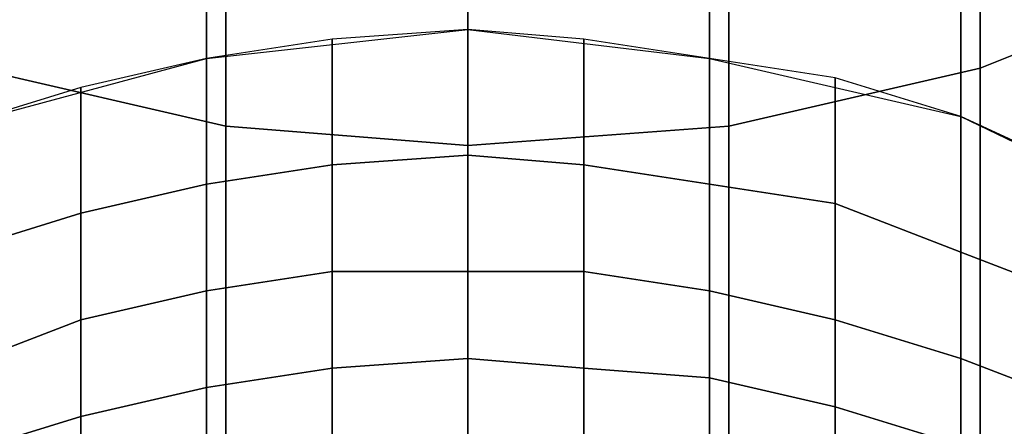
# Model space of a CAD drawing. Extents: x -0.035 to 0.082, y -0.248 to 0.024.
# Drawn here: x -0.005 to 0.006, y -0.216 to -0.212 of the extents above; entities that cross this region are included whole.
import ezdxf

# ---------------------------------------------------------------- set-up
doc = ezdxf.new("R2010")
doc.units = 0
doc.layers.add('OBJETO_1', color=7, linetype='CONTINUOUS')

msp = doc.modelspace()

# ---------------------------------------------------------------- linework, layer by layer
at = {"layer": 'OBJETO_1'}
for points in [[(0.0053, -0.2128, 0.3654), (0.0053, -0.2079, 0.3707), (0.0078, -0.2069, 0.3697), (0.0078, -0.2118, 0.3645)], [(-0.0051, -0.2128, 0.3654), (-0.0051, -0.2079, 0.3707), (-0.0025, -0.2084, 0.3712), (-0.0025, -0.2134, 0.3659)], [(0.0027, -0.2134, 0.3659), (0.0027, -0.2084, 0.3712), (0.0053, -0.2079, 0.3707), (0.0053, -0.2128, 0.3654)], [(-0.0025, -0.2134, 0.3659), (-0.0025, -0.2084, 0.3712), (0, -0.2086, 0.3714), (0, -0.2136, 0.366)], [(0, -0.2136, 0.366), (0, -0.2086, 0.3714), (0.0027, -0.2084, 0.3712), (0.0027, -0.2134, 0.3659)], [(0.0076, -0.2125, 0.3194), (0.0076, -0.2101, 0.3248), (0.0051, -0.209, 0.3243), (0.0051, -0.2113, 0.319)], [(0, -0.2124, 0.3133), (0, -0.2104, 0.3186), (-0.0027, -0.2107, 0.3187), (-0.0027, -0.2127, 0.3133)], [(0.0025, -0.2127, 0.3133), (0.0025, -0.2106, 0.3187), (0, -0.2104, 0.3186), (0, -0.2124, 0.3133)], [(0.0051, -0.2133, 0.3136), (0.0051, -0.2113, 0.319), (0.0025, -0.2106, 0.3187), (0.0025, -0.2127, 0.3133)], [(-0.0027, -0.2127, 0.3133), (-0.0027, -0.2107, 0.3187), (-0.0053, -0.2114, 0.319), (-0.0053, -0.2134, 0.3136)], [(0.0076, -0.2145, 0.314), (0.0076, -0.2125, 0.3194), (0.0051, -0.2113, 0.319), (0.0051, -0.2133, 0.3136)], [(0.0053, -0.2174, 0.3598), (0.0053, -0.2128, 0.3654), (0.0078, -0.2118, 0.3645), (0.0078, -0.2163, 0.359)], [(0, -0.2137, 0.3093), (0, -0.2124, 0.3133), (-0.0014, -0.2125, 0.3133), (-0.0014, -0.2138, 0.3093)], [(0.0012, -0.2138, 0.3093), (0.0012, -0.2125, 0.3133), (0, -0.2124, 0.3133), (0, -0.2137, 0.3093)], [(-0.0014, -0.2138, 0.3093), (-0.0014, -0.2125, 0.3133), (-0.0027, -0.2127, 0.3133), (-0.0027, -0.214, 0.3094)], [(0.0025, -0.214, 0.3093), (0.0025, -0.2127, 0.3133), (0.0012, -0.2125, 0.3133), (0.0012, -0.2138, 0.3093)], [(-0.0027, -0.214, 0.3094), (-0.0027, -0.2127, 0.3133), (-0.004, -0.213, 0.3134), (-0.004, -0.2143, 0.3094)], [(0.0038, -0.2142, 0.3094), (0.0038, -0.2129, 0.3134), (0.0025, -0.2127, 0.3133), (0.0025, -0.214, 0.3093)], [(-0.0051, -0.2174, 0.3599), (-0.0051, -0.2128, 0.3654), (-0.0025, -0.2134, 0.3659), (-0.0025, -0.218, 0.3603)], [(0.0027, -0.218, 0.3603), (0.0027, -0.2134, 0.3659), (0.0053, -0.2128, 0.3654), (0.0053, -0.2174, 0.3598)], [(0.0051, -0.2147, 0.3096), (0.0051, -0.2133, 0.3136), (0.0038, -0.2129, 0.3134), (0.0038, -0.2142, 0.3094)], [(-0.004, -0.2143, 0.3094), (-0.004, -0.213, 0.3134), (-0.0053, -0.2134, 0.3136), (-0.0053, -0.2147, 0.3096)], [(0.0064, -0.2152, 0.3097), (0.0064, -0.2139, 0.3138), (0.0051, -0.2133, 0.3136), (0.0051, -0.2147, 0.3096)], [(-0.0025, -0.218, 0.3603), (-0.0025, -0.2134, 0.3659), (0, -0.2136, 0.366), (0, -0.2182, 0.3605)], [(0, -0.2182, 0.3605), (0, -0.2136, 0.366), (0.0027, -0.2134, 0.3659), (0.0027, -0.218, 0.3603)], [(0, -0.2149, 0.3053), (0, -0.2137, 0.3093), (-0.0014, -0.2138, 0.3093), (-0.0014, -0.2149, 0.3053)], [(0.0012, -0.2149, 0.3053), (0.0012, -0.2138, 0.3093), (0, -0.2137, 0.3093), (0, -0.2149, 0.3053)], [(-0.0014, -0.2149, 0.3053), (-0.0014, -0.2138, 0.3093), (-0.0027, -0.214, 0.3094), (-0.0027, -0.2151, 0.3053)], [(0.0025, -0.2151, 0.3053), (0.0025, -0.214, 0.3093), (0.0012, -0.2138, 0.3093), (0.0012, -0.2149, 0.3053)], [(-0.0027, -0.2151, 0.3053), (-0.0027, -0.214, 0.3094), (-0.004, -0.2143, 0.3094), (-0.004, -0.2154, 0.3054)], [(0.0038, -0.2154, 0.3054), (0.0038, -0.2142, 0.3094), (0.0025, -0.214, 0.3093), (0.0025, -0.2151, 0.3053)], [(0.0051, -0.2158, 0.3055), (0.0051, -0.2147, 0.3096), (0.0038, -0.2142, 0.3094), (0.0038, -0.2154, 0.3054)], [(-0.004, -0.2154, 0.3054), (-0.004, -0.2143, 0.3094), (-0.0053, -0.2147, 0.3096), (-0.0053, -0.2159, 0.3055)], [(0.0064, -0.2163, 0.3056), (0.0064, -0.2152, 0.3097), (0.0051, -0.2147, 0.3096), (0.0051, -0.2158, 0.3055)], [(-0.0014, -0.2159, 0.3012), (-0.0014, -0.2149, 0.3053), (-0.0027, -0.2151, 0.3053), (-0.0027, -0.2161, 0.3013)], [(0, -0.2158, 0.3012), (0, -0.2149, 0.3053), (-0.0014, -0.2149, 0.3053), (-0.0014, -0.2159, 0.3012)], [(0.0012, -0.2159, 0.3012), (0.0012, -0.2149, 0.3053), (0, -0.2149, 0.3053), (0, -0.2158, 0.3012)], [(0.0025, -0.216, 0.3013), (0.0025, -0.2151, 0.3053), (0.0012, -0.2149, 0.3053), (0.0012, -0.2159, 0.3012)], [(-0.0027, -0.2161, 0.3013), (-0.0027, -0.2151, 0.3053), (-0.004, -0.2154, 0.3054), (-0.004, -0.2164, 0.3013)], [(0.0038, -0.2163, 0.3013), (0.0038, -0.2154, 0.3054), (0.0025, -0.2151, 0.3053), (0.0025, -0.216, 0.3013)], [(-0.004, -0.2164, 0.3013), (-0.004, -0.2154, 0.3054), (-0.0053, -0.2159, 0.3055), (-0.0053, -0.2168, 0.3014)], [(0.0051, -0.2167, 0.3014), (0.0051, -0.2158, 0.3055), (0.0038, -0.2154, 0.3054), (0.0038, -0.2163, 0.3013)], [(0, -0.2166, 0.2972), (0, -0.2158, 0.3012), (-0.0014, -0.2159, 0.3012), (-0.0014, -0.2166, 0.2972)], [(0.0012, -0.2166, 0.2972), (0.0012, -0.2159, 0.3012), (0, -0.2158, 0.3012), (0, -0.2166, 0.2972)], [(0.0064, -0.2173, 0.3015), (0.0064, -0.2163, 0.3056), (0.0051, -0.2158, 0.3055), (0.0051, -0.2167, 0.3014)], [(-0.0014, -0.2166, 0.2972), (-0.0014, -0.2159, 0.3012), (-0.0027, -0.2161, 0.3013), (-0.0027, -0.2168, 0.2972)], [(0.0025, -0.2168, 0.2972), (0.0025, -0.216, 0.3013), (0.0012, -0.2159, 0.3012), (0.0012, -0.2166, 0.2972)], [(0.0038, -0.2171, 0.2973), (0.0038, -0.2163, 0.3013), (0.0025, -0.216, 0.3013), (0.0025, -0.2168, 0.2972)], [(-0.0027, -0.2168, 0.2972), (-0.0027, -0.2161, 0.3013), (-0.004, -0.2164, 0.3013), (-0.004, -0.2171, 0.2973)], [(0.0051, -0.2175, 0.2974), (0.0051, -0.2167, 0.3014), (0.0038, -0.2163, 0.3013), (0.0038, -0.2171, 0.2973)], [(0.0053, -0.2216, 0.354), (0.0053, -0.2174, 0.3598), (0.0078, -0.2163, 0.359), (0.0078, -0.2205, 0.3533)], [(-0.004, -0.2171, 0.2973), (-0.004, -0.2164, 0.3013), (-0.0053, -0.2168, 0.3014), (-0.0053, -0.2176, 0.2974)]]:
    msp.add_3dface(points, dxfattribs=at)

doc.saveas('drawing.dxf')
